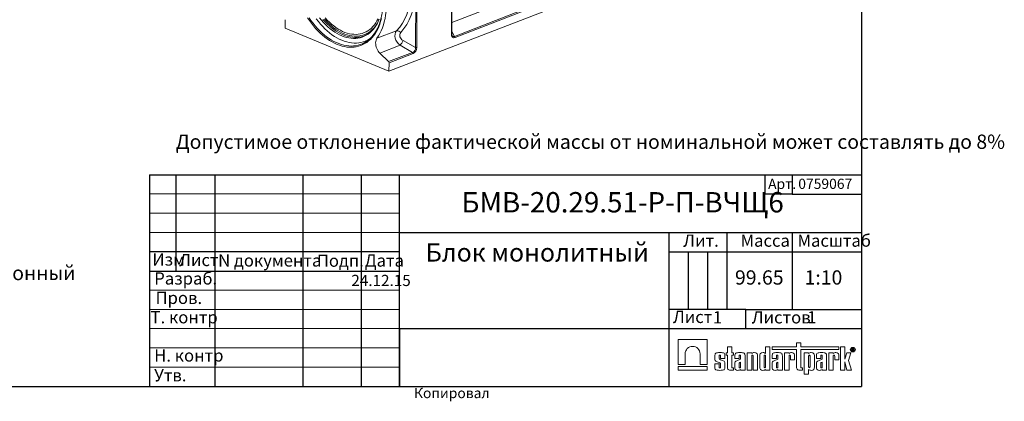
# Model space of a CAD drawing. Units: millimetres. Extents: x 80 to 4521, y 11 to 2910.
# Drawn here: x 1963 to 4521, y 11 to 1003 of the extents above; entities that cross this region are included whole.
import ezdxf

# ---------------------------------------------------------------- set-up
doc = ezdxf.new("R2010")
doc.units = ezdxf.units.MM
doc.header["$LTSCALE"] = 10
doc.layers.add('FORMAT', color=7, linetype='Continuous')
doc.styles.add('SLDTEXTSTYLE0', font='TXT', dxfattribs={"width": 0.7, "bigfont": 'bigfont'})
doc.styles.add('SLDTEXTSTYLE1', font='TXT', dxfattribs={"width": 0.7})

# ---------------------------------------------------------------- blocks, each defined once
blk = doc.blocks.new('SW_NOTE_0')
at = {"layer": 'FORMAT', "color": 0, "insert": (206.9, 61.2), "char_height": 47.625, "attachment_point": 2, "style": 'SLDTEXTSTYLE0'}
blk.add_mtext('Блок монолитный', dxfattribs=at)
blk = doc.blocks.new('SW_TABLEANNOTATION_0')
at = {"layer": 'FORMAT', "color": 0}
for p, q in [((0, 0), (0, -537)), ((1683.1, 0), (0, 0)), ((1683.1, -537), (1683.1, 0)), ((220.8, 0), (220.8, -197.2)), ((716, 0), (716, -197.2)), ((1516, 0), (1516, -197.2)), ((0, -197.2), (1683.1, -197.2)), ((220.8, -197.2), (220.8, -537)), ((716, -197.2), (716, -537)), ((1516, -197.2), (1516, -537)), ((0, -287.1), (1683.1, -287.1)), ((0, -377), (1683.1, -377)), ((0, -457), (1683.1, -457)), ((0, -537), (1683.1, -537))]:
    blk.add_line(p, q, dxfattribs=at)
at = {"layer": 'FORMAT', "color": 0, "attachment_point": 1}
for s, insert, char_height, style in [('Обозначение', (361.7, -80.4), 37.042, 'SLDTEXTSTYLE0'), ('Артикул', (36.6, -80.4), 37.04, 'SLDTEXTSTYLE0'), ('Наименование', (997.9, -80.4), 37.042, 'SLDTEXTSTYLE0'), ('К-ВО', (1557.4, -80.4), 37.04, 'SLDTEXTSTYLE0'), ('759067', (46.6, -224), 37.04, 'SLDTEXTSTYLE1'), ('БМВ-20.29.51-Р-П-6', (294, -224), 37.042, 'SLDTEXTSTYLE0'), ('Блок монолитный водоотводный ревизионный', (725, -224), 37.042, 'SLDTEXTSTYLE0'), ('1', (1592.3, -224), 37, 'SLDTEXTSTYLE1'), ('25306', (58.6, -313.9), 37.04, 'SLDTEXTSTYLE1'), ('РВ-20.27.50-ВЧ-Щ6-ЛВ', (266.3, -313.9), 37.042, 'SLDTEXTSTYLE0'), ('Решетка водоприемная', (915.9, -313.9), 37.042, 'SLDTEXTSTYLE0'), ('1', (1592.3, -313.9), 37, 'SLDTEXTSTYLE1'), ('Болт M12x40 ГОСТ 7805-70', (873.8, -398.9), 37.042, 'SLDTEXTSTYLE0'), ('4', (1588.7, -398.9), 37, 'SLDTEXTSTYLE1'), ('Гайка М12 DIN 557', (959.3, -478.9), 37.042, 'SLDTEXTSTYLE0'), ('4', (1588.7, -478.9), 37, 'SLDTEXTSTYLE1')]:
    blk.add_mtext(s, dxfattribs=dict(at, insert=insert, char_height=char_height, style=style))

msp = doc.modelspace()

# ---------------------------------------------------------------- linework, layer by layer
at = {"color": 7, "linetype": 'Continuous', "lineweight": 15}
for p, q in [((3084.613, 965.328), (3086.509, 1469.138)), ((3085.478, 966.144), (3087.368, 1468.23)), ((2996.613, 1434.385), (2994.719, 930.978)), ((2991.62, 930.753), (2993.501, 1430.677)), ((2922.555, 869.291), (3943.417, 1263.946)), ((3243.772, 1057.262), (3085.591, 996.11)), ((3092.887, 959.752), (3285.808, 1034.333)), ((3287.109, 1031.329), (3094.189, 956.748)), ((2652.675, 1003.099), (2652.593, 981.308)), ((2652.593, 981.308), (2922.555, 869.291)), ((2891.352, 954.665), (2942.224, 974.332)), ((3085.5, 972.036), (3092.887, 959.752)), ((2959.046, 949.014), (2991.62, 930.753)), ((2951.47, 936.46), (2898.768, 916.086)), ((2984.043, 918.199), (2951.47, 936.46)), ((2921.432, 893.995), (2898.768, 916.086)), ((2921.432, 893.995), (2984.043, 918.199)), ((2985.248, 915.286), (2922.637, 891.081)), ((2922.555, 869.291), (2922.637, 891.081))]:
    msp.add_line(p, q, dxfattribs=at)
at = {"color": 7, "linetype": 'Continuous', "lineweight": 15, "flags": 128}
for points in [[(2891.352, 954.665), (2895.435, 960.847), (2899.174, 967.462), (2902.555, 974.488), (2905.57, 981.902), (2908.207, 989.682), (2910.459, 997.801), (2912.317, 1006.234), (2913.777, 1014.954), (2914.834, 1023.933), (2915.484, 1033.142), (2915.724, 1042.55)], [(2902.82, 1005.972), (2900.896, 998.655), (2898.642, 991.622), (2896.064, 984.894), (2893.169, 978.49), (2889.966, 972.429), (2886.465, 966.729), (2882.676, 961.407), (2878.61, 956.478), (2874.279, 951.956), (2869.695, 947.856), (2864.872, 944.188), (2859.825, 940.964), (2854.567, 938.193), (2849.115, 935.884), (2843.484, 934.042), (2837.691, 932.674), (2831.752, 931.784), (2825.687, 931.373), (2819.511, 931.444), (2813.243, 931.996), (2806.902, 933.028), (2800.506, 934.535), (2794.075, 936.515), (2787.626, 938.961), (2781.178, 941.867), (2774.752, 945.222), (2768.364, 949.019), (2762.035, 953.244), (2755.783, 957.887), (2749.626, 962.934), (2743.582, 968.369), (2737.669, 974.177), (2731.905, 980.341), (2726.305, 986.842), (2720.887, 993.662), (2715.667, 1000.781), (2710.659, 1008.177)], [(2714.831, 1008.125), (2719.907, 1000.799), (2725.195, 993.763), (2730.679, 987.038), (2736.343, 980.643), (2742.169, 974.599), (2748.14, 968.924), (2754.237, 963.635), (2760.441, 958.748), (2766.735, 954.278), (2773.099, 950.239), (2779.514, 946.642), (2785.959, 943.5), (2792.416, 940.82), (2798.865, 938.613), (2805.287, 936.883), (2811.661, 935.637), (2817.969, 934.878), (2824.191, 934.608), (2830.309, 934.829), (2836.304, 935.539), (2842.157, 936.737), (2847.851, 938.419), (2853.369, 940.579), (2855.929, 941.774)], [(2874.25, 954.708), (2871.49, 952.876), (2866.337, 949.929), (2860.976, 947.455), (2855.424, 945.461), (2849.7, 943.955), (2843.821, 942.94), (2837.806, 942.42), (2831.674, 942.396), (2825.443, 942.869), (2819.134, 943.837), (2812.766, 945.297), (2806.36, 947.244), (2799.935, 949.673), (2793.512, 952.575), (2787.111, 955.942), (2780.752, 959.763), (2774.456, 964.026), (2768.241, 968.717), (2762.128, 973.822), (2756.135, 979.324), (2750.282, 985.207), (2744.587, 991.452), (2739.068, 998.039), (2733.743, 1004.947)], [(2741.905, 1008.152), (2747.129, 1001.731), (2752.533, 995.643), (2758.1, 989.909), (2763.811, 984.548), (2769.645, 979.579), (2775.584, 975.018), (2781.607, 970.88), (2787.695, 967.18), (2793.825, 963.93), (2799.978, 961.141), (2806.133, 958.823), (2812.269, 956.983), (2818.365, 955.628), (2824.401, 954.762), (2830.355, 954.388), (2836.209, 954.507), (2841.942, 955.12), (2847.535, 956.223), (2852.968, 957.814), (2858.224, 959.887), (2863.285, 962.434), (2868.133, 965.448), (2872.753, 968.917), (2877.127, 972.831), (2881.243, 977.176), (2885.086, 981.937), (2888.642, 987.098), (2891.9, 992.642), (2894.849, 998.55), (2897.478, 1004.802)], [(2864.536, 963.966), (2861.32, 962.413), (2856.107, 960.357), (2850.717, 958.78), (2845.17, 957.685), (2839.484, 957.078), (2833.679, 956.959), (2827.773, 957.33), (2821.786, 958.189), (2815.74, 959.533), (2809.654, 961.358), (2803.55, 963.657), (2797.447, 966.423), (2791.367, 969.646), (2785.329, 973.316), (2779.355, 977.42), (2773.465, 981.944), (2767.678, 986.873), (2762.014, 992.19), (2756.493, 997.877), (2751.132, 1003.915)], [(2755.428, 1004.264), (2760.847, 998.345), (2766.423, 992.792), (2772.138, 987.622), (2777.97, 982.855), (2783.898, 978.507), (2789.904, 974.594), (2795.964, 971.129), (2802.059, 968.124), (2808.165, 965.59), (2814.263, 963.536), (2820.331, 961.968), (2826.347, 960.894), (2832.29, 960.315), (2838.14, 960.235), (2843.875, 960.654), (2849.476, 961.57), (2854.923, 962.98), (2860.196, 964.878), (2865.278, 967.259), (2870.151, 970.114), (2874.796, 973.433), (2879.199, 977.204), (2883.344, 981.414), (2887.215, 986.048), (2890.8, 991.091), (2892.597, 993.953)], [(2894.021, 1005.646), (2891.145, 1000.035), (2887.969, 994.783), (2884.503, 989.908), (2880.761, 985.428), (2876.754, 981.358), (2872.498, 977.712), (2868.006, 974.503), (2863.296, 971.743), (2858.383, 969.441), (2853.284, 967.606), (2848.018, 966.243), (2842.604, 965.358), (2837.059, 964.953), (2831.404, 965.03), (2825.658, 965.589), (2819.842, 966.628), (2813.976, 968.143), (2808.081, 970.129), (2802.177, 972.579), (2796.285, 975.484), (2790.426, 978.834), (2784.62, 982.617), (2778.888, 986.821), (2773.25, 991.429), (2767.726, 996.427), (2762.335, 1001.796), (2757.096, 1007.518)], [(2898.768, 916.086), (2896.395, 918.685), (2894.233, 921.645), (2892.33, 924.899), (2890.728, 928.376), (2889.464, 931.997), (2888.564, 935.682), (2888.05, 939.349), (2887.933, 942.916), (2888.215, 946.304), (2888.891, 949.437), (2889.944, 952.245), (2891.352, 954.665)], [(3084.613, 965.328), (3084.902, 965.458), (3085.137, 965.604), (3085.313, 965.763), (3085.428, 965.931), (3085.476, 966.105), (3085.478, 966.144)]]:
    msp.add_lwpolyline(points, dxfattribs=at)
at = {"color": 7, "linetype": 'Continuous', "lineweight": 15}
for centre, radius, start, end in [((2942.831, 960.602), 13.743, 41.6708, 92.53094), ((2820.898, 1010.852), 77.452, 296.890318, 324.058467), ((2835.07, 1020.651), 63.886, 297.466898, 307.912708), ((2911.754, 968.993), 51.339, 320.677925, 337.098322), ((3090.014, 956.723), 4.175, 0.344933, 46.511301), ((2992.73, 936.914), 6.26, 259.784913, 288.523049), ((2981.041, 915.252), 4.207, 0.458832, 44.474839), ((2918.431, 891.048), 4.207, 0.458832, 44.474839)]:
    msp.add_arc(centre, radius, start, end, dxfattribs=at)
for centre, major_axis, ratio, start_param, end_param in [((2791.104, 1096.576), (167.391, -100.57), 0.82041101, 6.11411177, 6.73776535), ((2795.53, 1100.783), (169.953, -115.356), 0.82154209, 6.1647646, 6.78841818), ((2960.256, 955.897), (-14.916, 21.31), 0.77646211, 0.20954285, 2.00256703), ((2964.682, 960.104), (12.497, -8.482), 0.82154209, 3.02317195, 4.81619613), ((3095.516, 971.17), (6.808, 14.472), 0.58842986, 2.24041864, 3.69396875), ((3093.523, 971.996), (4.604, 12.625), 0.54737439, 2.7250903, 3.65254616), ((2981.611, 929.676), (0.003, 11.828), 0.84971786, 3.38628031, 4.80380643), ((2983.603, 928.849), (3.972, 13.9), 0.7468735, 3.65549581, 5.07302193)]:
    msp.add_ellipse(centre, major_axis=major_axis, ratio=ratio, start_param=start_param, end_param=end_param, dxfattribs=at)
for points, knots in [([(2906.51, 1046.841), (2906.496, 1045.453), (2906.456, 1041.424), (2906.151, 1034.86), (2905.496, 1027.222), (2904.528, 1019.773), (2903.257, 1012.531), (2901.684, 1005.515), (2899.816, 998.745), (2897.658, 992.237), (2895.215, 986.011), (2892.497, 980.077), (2889.501, 974.466), (2886.513, 969.536), (2884.412, 966.642), (2883.493, 965.377)], [0, 0, 0, 0, 0.04267029, 0.12393791, 0.2051986, 0.28644944, 0.36769321, 0.44893402, 0.53017561, 0.61142503, 0.69269148, 0.77398651, 0.85532416, 0.93672082, 1, 1, 1, 1]), ([(3086.591, 961.411), (3086.469, 961.597), (3086.13, 962.116), (3085.724, 963.394), (3085.5, 964.847), (3085.483, 965.815), (3085.478, 966.144)], [0, 0, 0, 0, 0.18173438, 0.50684548, 0.83231237, 1, 1, 1, 1])]:
    msp.add_open_spline(points, degree=3, knots=knots, dxfattribs=at)
at = {"layer": 'FORMAT', "color": 7, "lineweight": 30}
for p, q in [((4150, 2910), (4150, 50)), ((2300, 600), (2300, 49.776)), ((2300, 600), (2300, 349.776)), ((2370, 350), (2370, 600)), ((2470, 600), (2470, 50)), ((2700, 50), (2700, 600)), ((2850, 600), (2850, 50)), ((2950, 49.776), (2950, 599.776)), ((2950, 449.776), (2950, 599.776)), ((2949.999, 450), (4149.999, 450)), ((3649.999, 50), (3649.999, 450)), ((3799.999, 450), (3799.999, 250.448)), ((3969.999, 450), (3969.999, 250.448)), ((2950, 399.776), (2300, 399.776)), ((2950, 349.776), (2950, 399.776)), ((3649.999, 400), (4149.999, 400)), ((2300, 349.776), (2950, 349.776)), ((3849.999, 200.224), (3849.999, 250)), ((3849.999, 250), (4149.999, 250)), ((3849.999, 200.224), (3849.999, 250)), ((2950, 200), (4150, 200)), ((2950, 200), (2950, 49.776)), ((200, 50), (4150, 50)), ((2300, 50), (4150, 50))]:
    msp.add_line(p, q, dxfattribs=at)
at = {"layer": 'FORMAT', "lineweight": 30}
for p, q in [((2300, 600), (4150, 600)), ((3900, 549.328), (3900, 598.408)), ((3970, 598.369), (3970, 549.328)), ((3970, 549.328), (3900, 549.328)), ((3970, 549.328), (4150, 549.328)), ((3849.999, 250), (3649.999, 250))]:
    msp.add_line(p, q, dxfattribs=at)
at = {"layer": 'FORMAT', "color": 7, "lineweight": 0}
for p, q in [((2300, 550), (2950, 550)), ((2300, 500), (2950, 500)), ((2950, 449.776), (2300, 449.776)), ((2300, 300), (2950, 300)), ((2300, 250), (2950, 250)), ((2300, 200), (2950, 200)), ((2300, 150), (2950, 150)), ((2300, 100), (2950, 100))]:
    msp.add_line(p, q, dxfattribs=at)
at = {"layer": 'FORMAT'}
for p, q in [((3699.999, 400), (3699.999, 250)), ((3749.758, 400), (3749.758, 250))]:
    msp.add_line(p, q, dxfattribs=at)
at = {"layer": 'FORMAT', "color": 96, "lineweight": 15}
for p, q in [((3673.867, 171.852), (3748.867, 171.852)), ((3673.867, 106.852), (3673.867, 171.852)), ((3748.867, 171.852), (3748.867, 106.852)), ((3981.26, 162.928), (3992.61, 162.928)), ((3981.26, 152.513), (3981.26, 162.928)), ((3992.61, 162.928), (3992.61, 152.513)), ((3691.867, 134.352), (3691.867, 106.852)), ((3730.867, 106.852), (3730.867, 134.352)), ((3768.867, 122.253), (3768.867, 128.164)), ((3780.358, 129.15), (3780.358, 123.097)), ((3783.905, 122.112), (3783.905, 129.15)), ((3798.518, 131.12), (3798.518, 137.454)), ((3798.518, 137.454), (3801.64, 137.454)), ((3801.64, 131.12), (3798.518, 131.12)), ((3801.64, 152.513), (3812.99, 152.513)), ((3801.64, 137.454), (3801.64, 152.513)), ((3801.64, 101), (3801.64, 131.12)), ((3812.99, 152.513), (3812.99, 137.454)), ((3812.99, 137.454), (3817.53, 137.454)), ((3817.53, 131.12), (3812.99, 131.12)), ((3812.99, 131.12), (3812.99, 100.156)), ((3817.53, 137.454), (3817.53, 131.12)), ((3820.935, 122.112), (3820.935, 128.868)), ((3832.427, 129.009), (3832.427, 122.112)), ((3836.115, 120.564), (3836.115, 129.009)), ((3847.607, 128.868), (3847.607, 91.852)), ((3853.424, 91.852), (3853.424, 137.454)), ((3853.424, 137.454), (3864.916, 137.454)), ((3864.916, 137.454), (3864.916, 135.483)), ((3864.916, 128.727), (3864.916, 91.852)), ((3868.605, 91.852), (3868.605, 128.727)), ((3897.128, 128.587), (3897.128, 100.578)), ((3900.675, 152.513), (3912.167, 152.513)), ((3900.675, 135.483), (3900.675, 152.513)), ((3900.675, 100.578), (3900.675, 128.587)), ((3912.167, 152.513), (3912.167, 91.852)), ((3917.842, 122.112), (3917.842, 128.868)), ((3918.429, 146.18), (3918.429, 152.513)), ((3918.429, 152.513), (3981.26, 152.513)), ((3981.26, 146.18), (3918.429, 146.18)), ((3929.334, 129.009), (3929.334, 122.112)), ((3932.881, 120.564), (3932.881, 129.009)), ((3944.515, 128.868), (3944.515, 91.852)), ((3950.332, 91.852), (3950.332, 137.454)), ((3950.332, 137.454), (3961.823, 137.454)), ((3961.823, 137.454), (3961.823, 135.483)), ((3961.823, 128.727), (3961.823, 91.852)), ((3965.37, 118.875), (3965.37, 128.727)), ((3981.26, 101), (3981.26, 146.18)), ((3992.61, 152.513), (4090.788, 152.513)), ((4090.788, 146.18), (3992.61, 146.18)), ((3992.61, 146.18), (3992.61, 100.156)), ((4001.265, 81.524), (4001.265, 137.454)), ((4001.265, 137.454), (4012.757, 137.454)), ((4012.757, 137.454), (4012.757, 135.483)), ((4012.757, 128.587), (4012.757, 100.719)), ((4016.304, 100.719), (4016.304, 128.587)), ((4032.761, 122.112), (4032.761, 128.868)), ((4044.253, 129.009), (4044.253, 122.112)), ((4047.942, 120.564), (4047.942, 129.009)), ((4059.434, 128.868), (4059.434, 91.852)), ((4065.392, 91.852), (4065.392, 137.454)), ((4065.392, 137.454), (4076.742, 137.454)), ((4076.742, 137.454), (4076.742, 135.483)), ((4076.742, 128.727), (4076.742, 91.852)), ((4080.431, 118.875), (4080.431, 128.727)), ((4090.788, 152.513), (4090.788, 146.18)), ((4095.754, 152.513), (4106.536, 152.513)), ((4095.754, 91.852), (4095.754, 152.513)), ((4106.536, 152.513), (4106.536, 120.846)), ((4107.104, 120.846), (4111.644, 137.454)), ((4111.644, 137.454), (4122.426, 137.454)), ((4122.426, 137.454), (4116.326, 117.468)), ((4124.712, 141.653), (4124.712, 148.714)), ((4124.712, 148.714), (4127.137, 148.714)), ((4125.852, 141.653), (4124.712, 141.653)), ((4127.146, 147.758), (4125.852, 147.758)), ((4125.852, 147.758), (4125.852, 145.626)), ((4125.852, 145.626), (4127.235, 145.626)), ((4126.52, 144.652), (4125.852, 144.652)), ((4125.852, 144.652), (4125.852, 141.653)), ((4129.251, 141.653), (4128.625, 142.767)), ((4130.644, 141.653), (4129.251, 141.653)), ((4129.783, 143.034), (4130.644, 141.653)), ((3691.867, 106.852), (3673.867, 106.852)), ((3748.867, 106.852), (3730.867, 106.852)), ((3768.867, 108.601), (3780.358, 108.601)), ((3768.867, 101.845), (3768.867, 108.601)), ((3780.358, 111.979), (3774.967, 113.949)), ((3780.358, 108.601), (3780.358, 100.156)), ((3795.397, 122.112), (3783.905, 122.112)), ((3783.905, 100.156), (3783.905, 108.178)), ((3784.898, 118.875), (3790.573, 116.482)), ((3795.397, 127.461), (3795.397, 122.112)), ((3795.397, 109.023), (3795.397, 101.845)), ((3832.427, 122.112), (3820.935, 122.112)), ((3820.935, 101.845), (3820.935, 109.586)), ((3826.468, 116.623), (3836.115, 120.564)), ((3832.427, 109.727), (3832.427, 109.164)), ((3832.427, 109.164), (3832.427, 100.297)), ((3836.115, 112.823), (3834.129, 111.979)), ((3836.115, 100.297), (3836.115, 112.823)), ((3879.955, 127.038), (3879.955, 91.852)), ((3885.637, 102.267), (3885.637, 127.038)), ((3929.334, 122.112), (3917.842, 122.112)), ((3917.842, 101.845), (3917.842, 109.586)), ((3923.375, 116.623), (3932.881, 120.564)), ((3929.334, 109.727), (3929.334, 109.164)), ((3929.334, 109.164), (3929.334, 100.297)), ((3932.881, 112.823), (3931.037, 111.979)), ((3932.881, 100.297), (3932.881, 112.823)), ((3976.295, 118.875), (3965.37, 118.875)), ((3976.295, 127.038), (3976.295, 118.875)), ((4027.795, 127.038), (4027.795, 102.267)), ((4044.253, 122.112), (4032.761, 122.112)), ((4032.761, 101.845), (4032.761, 109.586)), ((4038.294, 116.623), (4047.942, 120.564)), ((4044.253, 109.727), (4044.253, 109.164)), ((4044.253, 109.164), (4044.253, 100.297)), ((4047.942, 112.823), (4045.955, 111.979)), ((4047.942, 100.297), (4047.942, 112.823)), ((4091.356, 118.875), (4080.431, 118.875)), ((4091.356, 127.038), (4091.356, 118.875)), ((4106.536, 120.846), (4107.104, 120.846)), ((4107.104, 113.386), (4106.536, 113.386)), ((4106.536, 113.386), (4106.536, 91.852)), ((4112.069, 91.852), (4107.104, 113.386)), ((4116.326, 117.468), (4123.845, 91.852)), ((3673.867, 101.852), (3748.867, 101.852)), ((3673.867, 91.852), (3673.867, 101.852)), ((3748.867, 91.852), (3673.867, 91.852)), ((3748.867, 101.852), (3748.867, 91.852)), ((3817.53, 91.711), (3812.848, 91.711)), ((3816.111, 98.045), (3817.53, 98.045)), ((3817.53, 98.045), (3817.53, 91.711)), ((3836.115, 91.852), (3836.115, 93.682)), ((3847.607, 91.852), (3836.115, 91.852)), ((3864.916, 91.852), (3853.424, 91.852)), ((3879.955, 91.852), (3868.605, 91.852)), ((3900.675, 91.852), (3900.675, 93.682)), ((3912.167, 91.852), (3900.675, 91.852)), ((3932.881, 91.852), (3932.881, 93.682)), ((3944.515, 91.852), (3932.881, 91.852)), ((3961.823, 91.852), (3950.332, 91.852)), ((3997.15, 91.711), (3992.469, 91.711)), ((3995.732, 98.045), (3997.15, 98.045)), ((3997.15, 98.045), (3997.15, 91.711)), ((4012.757, 81.524), (4001.265, 81.524)), ((4012.757, 93.822), (4012.757, 81.524)), ((4047.942, 91.852), (4047.942, 93.682)), ((4059.434, 91.852), (4047.942, 91.852)), ((4076.742, 91.852), (4065.392, 91.852)), ((4106.536, 91.852), (4095.754, 91.852)), ((4123.845, 91.852), (4112.069, 91.852))]:
    msp.add_line(p, q, dxfattribs=at)
at = {"layer": 'FORMAT', "color": 96, "lineweight": 30}
msp.add_circle((4127.592, 145.279), 6, dxfattribs=at)
at = {"layer": 'FORMAT', "color": 96, "lineweight": 15}
msp.add_arc((3711.367, 134.352), 19.5, 0, 180, dxfattribs=at)
for points, degree in [([(3768.867, 128.164), (3768.867, 132.105), (3769.718, 134.639), (3771.42, 135.905)], 3), ([(3771.42, 135.905), (3773.123, 137.172), (3776.953, 137.735), (3782.77, 137.735)], 3), ([(3780.784, 130.979), (3780.5, 130.557), (3780.358, 129.994), (3780.358, 129.15)], 3), ([(3782.061, 131.401), (3781.493, 131.401), (3781.068, 131.261), (3780.784, 130.979)], 3), ([(3783.48, 130.838), (3783.196, 131.261), (3782.77, 131.401), (3782.061, 131.401)], 3), ([(3782.77, 137.735), (3788.02, 137.735), (3791.425, 137.172), (3793.127, 136.046)], 3), ([(3783.905, 129.15), (3783.905, 129.994), (3783.763, 130.557), (3783.48, 130.838)], 3), ([(3793.127, 136.046), (3794.688, 134.779), (3795.397, 131.964), (3795.397, 127.461)], 3), ([(3820.935, 128.868), (3820.935, 132.527), (3821.786, 134.92), (3823.488, 136.046)], 3), ([(3823.488, 136.046), (3825.333, 137.172), (3828.88, 137.735), (3834.271, 137.735)], 3), ([(3832.852, 130.838), (3832.568, 130.416), (3832.427, 129.853), (3832.427, 129.009)], 3), ([(3834.271, 131.401), (3833.562, 131.401), (3833.136, 131.12), (3832.852, 130.838)], 3), ([(3834.271, 137.735), (3839.662, 137.735), (3843.351, 137.172), (3845.054, 135.905)], 3), ([(3835.69, 130.838), (3835.406, 131.12), (3834.838, 131.401), (3834.271, 131.401)], 3), ([(3836.115, 129.009), (3836.115, 129.994), (3835.973, 130.557), (3835.69, 130.838)], 3), ([(3845.054, 135.905), (3846.756, 134.779), (3847.607, 132.387), (3847.607, 128.868)], 3), ([(3864.916, 135.483), (3865.909, 136.187), (3866.902, 136.75), (3868.037, 137.172)], 3), ([(3865.342, 130.416), (3865.058, 130.135), (3864.916, 129.572), (3864.916, 128.727)], 3), ([(3866.76, 130.838), (3866.051, 130.838), (3865.625, 130.698), (3865.342, 130.416)], 3), ([(3868.179, 130.416), (3867.895, 130.698), (3867.328, 130.838), (3866.76, 130.838)], 3), ([(3868.037, 137.172), (3869.172, 137.594), (3870.307, 137.735), (3871.442, 137.735)], 3), ([(3868.605, 128.727), (3868.605, 129.572), (3868.463, 130.135), (3868.179, 130.416)], 3), ([(3871.442, 137.735), (3874.564, 137.735), (3876.834, 137.031), (3878.11, 135.624)], 3), ([(3878.11, 135.624), (3879.387, 134.076), (3879.955, 131.261), (3879.955, 127.038)], 3), ([(3885.637, 127.038), (3885.637, 131.261), (3886.346, 134.076), (3887.623, 135.624)], 3), ([(3887.623, 135.624), (3888.9, 137.031), (3891.17, 137.735), (3894.291, 137.735)], 3), ([(3894.291, 137.735), (3895.426, 137.735), (3896.561, 137.594), (3897.696, 137.172)], 3), ([(3897.554, 130.275), (3897.27, 129.994), (3897.128, 129.431), (3897.128, 128.587)], 3), ([(3898.973, 130.838), (3898.263, 130.838), (3897.838, 130.698), (3897.554, 130.275)], 3), ([(3897.696, 137.172), (3898.831, 136.75), (3899.824, 136.187), (3900.675, 135.483)], 3), ([(3900.392, 130.416), (3900.108, 130.698), (3899.54, 130.838), (3898.973, 130.838)], 3), ([(3900.675, 128.587), (3900.675, 129.572), (3900.675, 130.135), (3900.392, 130.416)], 3), ([(3917.842, 128.868), (3917.842, 132.527), (3918.693, 134.92), (3920.396, 136.046)], 3), ([(3920.396, 136.046), (3922.098, 137.172), (3925.645, 137.735), (3931.037, 137.735)], 3), ([(3929.76, 130.838), (3929.476, 130.416), (3929.334, 129.853), (3929.334, 129.009)], 3), ([(3931.037, 131.401), (3930.469, 131.401), (3930.043, 131.12), (3929.76, 130.838)], 3), ([(3931.037, 137.735), (3936.57, 137.735), (3940.117, 137.172), (3941.819, 135.905)], 3), ([(3932.455, 130.838), (3932.172, 131.12), (3931.746, 131.401), (3931.037, 131.401)], 3), ([(3932.881, 129.009), (3932.881, 129.994), (3932.739, 130.557), (3932.455, 130.838)], 3), ([(3941.819, 135.905), (3943.663, 134.779), (3944.515, 132.387), (3944.515, 128.868)], 3), ([(3961.823, 135.483), (3962.675, 136.187), (3963.668, 136.75), (3964.803, 137.172)], 3), ([(3962.249, 130.416), (3961.965, 130.135), (3961.823, 129.572), (3961.823, 128.727)], 3), ([(3963.526, 130.838), (3962.958, 130.838), (3962.533, 130.698), (3962.249, 130.416)], 3), ([(3964.945, 130.416), (3964.661, 130.698), (3964.235, 130.838), (3963.526, 130.838)], 3), ([(3964.803, 137.172), (3965.938, 137.594), (3967.073, 137.735), (3968.066, 137.735)], 3), ([(3965.37, 128.727), (3965.37, 129.572), (3965.228, 130.135), (3964.945, 130.416)], 3), ([(3968.066, 137.735), (3971.045, 137.735), (3973.174, 137.031), (3974.45, 135.483)], 3), ([(3974.45, 135.483), (3975.727, 134.076), (3976.295, 131.261), (3976.295, 127.038)], 3), ([(4012.757, 135.483), (4013.75, 136.187), (4014.743, 136.75), (4015.878, 137.172)], 3), ([(4013.182, 130.275), (4012.899, 129.994), (4012.757, 129.431), (4012.757, 128.587)], 3), ([(4014.601, 130.838), (4013.892, 130.838), (4013.466, 130.698), (4013.182, 130.275)], 3), ([(4015.736, 130.416), (4015.452, 130.698), (4015.169, 130.838), (4014.601, 130.838)], 3), ([(4016.304, 129.572), (4016.304, 129.853), (4016.162, 130.135), (4015.736, 130.416)], 3), ([(4015.878, 137.172), (4017.013, 137.594), (4018.148, 137.735), (4019.283, 137.735)], 3), ([(4016.304, 129.15), (4016.304, 129.431), (4016.304, 129.572)], 2), ([(4016.304, 128.587), (4016.304, 128.868), (4016.304, 129.009), (4016.304, 129.15)], 3), ([(4019.283, 137.735), (4022.404, 137.735), (4024.532, 137.031), (4025.809, 135.624)], 3), ([(4025.809, 135.624), (4027.228, 134.076), (4027.795, 131.261), (4027.795, 127.038)], 3), ([(4032.761, 128.868), (4032.761, 132.527), (4033.612, 134.92), (4035.457, 136.046)], 3), ([(4035.457, 136.046), (4037.159, 137.172), (4040.706, 137.735), (4046.097, 137.735)], 3), ([(4044.679, 130.838), (4044.395, 130.416), (4044.253, 129.853), (4044.253, 129.009)], 3), ([(4046.097, 131.401), (4045.388, 131.401), (4044.962, 131.12), (4044.679, 130.838)], 3), ([(4046.097, 137.735), (4051.489, 137.735), (4055.177, 137.172), (4056.88, 135.905)], 3), ([(4047.516, 130.838), (4047.232, 131.12), (4046.807, 131.401), (4046.097, 131.401)], 3), ([(4047.942, 129.009), (4047.942, 129.994), (4047.8, 130.557), (4047.516, 130.838)], 3), ([(4056.88, 135.905), (4058.582, 134.779), (4059.434, 132.387), (4059.434, 128.868)], 3), ([(4076.742, 135.483), (4077.736, 136.187), (4078.729, 136.75), (4079.864, 137.172)], 3), ([(4077.168, 130.416), (4076.884, 130.135), (4076.742, 129.572), (4076.742, 128.727)], 3), ([(4078.587, 130.838), (4077.877, 130.838), (4077.452, 130.698), (4077.168, 130.416)], 3), ([(4080.006, 130.416), (4079.722, 130.698), (4079.296, 130.838), (4078.587, 130.838)], 3), ([(4079.864, 137.172), (4080.999, 137.594), (4081.992, 137.735), (4083.127, 137.735)], 3), ([(4080.431, 128.727), (4080.431, 129.572), (4080.289, 130.135), (4080.006, 130.416)], 3), ([(4083.127, 137.735), (4086.106, 137.735), (4088.234, 137.031), (4089.369, 135.483)], 3), ([(4089.369, 135.483), (4090.646, 134.076), (4091.356, 131.261), (4091.356, 127.038)], 3), ([(4127.434, 144.409), (4127.226, 144.572), (4126.921, 144.652), (4126.52, 144.652)], 3), ([(4127.137, 148.714), (4127.969, 148.714), (4128.568, 148.651), (4128.94, 148.521)], 3), ([(4128.292, 147.636), (4128.084, 147.719), (4127.704, 147.758), (4127.146, 147.758)], 3), ([(4127.235, 145.626), (4127.895, 145.626), (4128.346, 145.727), (4128.586, 145.923)], 3), ([(4128.625, 142.767), (4128.132, 143.64), (4127.737, 144.189), (4127.434, 144.409)], 3), ([(4129.605, 145.454), (4129.236, 145.071), (4128.747, 144.857), (4128.138, 144.809)], 3), ([(4128.138, 144.809), (4128.387, 144.706), (4128.589, 144.581), (4128.738, 144.435)], 3), ([(4128.773, 147.268), (4128.658, 147.431), (4128.497, 147.556), (4128.292, 147.636)], 3), ([(4128.586, 145.923), (4128.827, 146.119), (4128.948, 146.38), (4128.948, 146.707)], 3), ([(4128.738, 144.435), (4129.023, 144.156), (4129.37, 143.69), (4129.783, 143.034)], 3), ([(4128.948, 146.707), (4128.948, 146.914), (4128.889, 147.102), (4128.773, 147.268)], 3), ([(4128.94, 148.521), (4129.311, 148.39), (4129.605, 148.161), (4129.827, 147.838)], 3), ([(4130.157, 146.802), (4130.157, 146.285), (4129.973, 145.837), (4129.605, 145.454)], 3), ([(4129.827, 147.838), (4130.047, 147.511), (4130.157, 147.167), (4130.157, 146.802)], 3), ([(3770.143, 116.905), (3769.292, 117.89), (3768.867, 119.72), (3768.867, 122.253)], 3), ([(3774.967, 113.949), (3772.697, 114.934), (3771.137, 115.779), (3770.143, 116.905)], 3), ([(3780.358, 123.097), (3780.358, 121.409), (3781.635, 120.142), (3784.047, 119.157)], 3), ([(3783.196, 110.43), (3782.628, 110.853), (3781.777, 111.416), (3780.358, 111.979)], 3), ([(3783.905, 108.178), (3783.905, 109.164), (3783.763, 110.008), (3783.196, 110.43)], 3), ([(3784.047, 119.157), (3784.331, 119.016), (3784.615, 118.875), (3784.898, 118.875)], 3), ([(3790.573, 116.482), (3792.418, 115.779), (3793.695, 114.934), (3794.404, 113.949)], 3), ([(3794.404, 113.949), (3795.113, 112.964), (3795.397, 111.275), (3795.397, 109.023)], 3), ([(3820.935, 109.586), (3820.935, 111.416), (3821.36, 112.823), (3822.212, 113.808)], 3), ([(3822.212, 113.808), (3823.063, 114.793), (3824.482, 115.638), (3826.468, 116.623)], 3), ([(3832.852, 111.134), (3832.568, 110.712), (3832.427, 110.29), (3832.427, 109.727)], 3), ([(3834.129, 111.979), (3833.562, 111.838), (3833.136, 111.416), (3832.852, 111.134)], 3), ([(3917.842, 109.586), (3917.842, 111.416), (3918.268, 112.823), (3918.977, 113.808)], 3), ([(3918.977, 113.808), (3919.828, 114.793), (3921.247, 115.638), (3923.375, 116.623)], 3), ([(3929.76, 111.134), (3929.476, 110.712), (3929.334, 110.29), (3929.334, 109.727)], 3), ([(3931.037, 111.979), (3930.469, 111.838), (3930.043, 111.416), (3929.76, 111.134)], 3), ([(4032.761, 109.586), (4032.761, 111.416), (4033.187, 112.823), (4034.038, 113.808)], 3), ([(4034.038, 113.808), (4034.889, 114.793), (4036.308, 115.638), (4038.294, 116.623)], 3), ([(4044.679, 111.134), (4044.395, 110.712), (4044.253, 110.29), (4044.253, 109.727)], 3), ([(4045.955, 111.979), (4045.388, 111.838), (4044.962, 111.416), (4044.679, 111.134)], 3), ([(3771.278, 93.259), (3769.718, 94.526), (3768.867, 97.341), (3768.867, 101.845)], 3), ([(3781.919, 91.57), (3776.528, 91.57), (3772.981, 92.133), (3771.278, 93.259)], 3), ([(3780.358, 100.156), (3780.358, 99.311), (3780.5, 98.748), (3780.784, 98.467)], 3), ([(3780.784, 98.467), (3781.068, 98.045), (3781.493, 97.904), (3782.061, 97.904)], 3), ([(3792.985, 93.259), (3791.425, 92.133), (3787.736, 91.57), (3781.919, 91.57)], 3), ([(3782.061, 97.904), (3782.77, 97.904), (3783.196, 98.045), (3783.48, 98.326)], 3), ([(3783.48, 98.326), (3783.763, 98.608), (3783.905, 99.171), (3783.905, 100.156)], 3), ([(3795.397, 101.845), (3795.397, 97.341), (3794.688, 94.385), (3792.985, 93.259)], 3), ([(3803.91, 93.4), (3802.349, 94.385), (3801.64, 97.06), (3801.64, 101)], 3), ([(3812.848, 91.711), (3808.45, 91.711), (3805.47, 92.274), (3803.91, 93.4)], 3), ([(3812.99, 100.156), (3812.99, 99.311), (3813.273, 98.748), (3813.699, 98.467)], 3), ([(3813.699, 98.467), (3814.125, 98.185), (3814.976, 98.045), (3816.111, 98.045)], 3), ([(3822.779, 93.682), (3821.502, 95.089), (3820.935, 97.763), (3820.935, 101.845)], 3), ([(3829.022, 91.57), (3826.042, 91.57), (3824.056, 92.274), (3822.779, 93.682)], 3), ([(3832.852, 92.133), (3831.575, 91.711), (3830.298, 91.57), (3829.022, 91.57)], 3), ([(3832.427, 100.297), (3832.427, 99.452), (3832.568, 98.748), (3832.852, 98.467)], 3), ([(3832.852, 98.467), (3833.136, 98.045), (3833.703, 97.904), (3834.413, 97.904)], 3), ([(3836.115, 93.682), (3835.122, 92.978), (3833.987, 92.415), (3832.852, 92.133)], 3), ([(3834.413, 97.904), (3834.98, 97.904), (3835.406, 98.045), (3835.69, 98.326)], 3), ([(3835.69, 98.326), (3835.973, 98.748), (3836.115, 99.311), (3836.115, 100.297)], 3), ([(3887.623, 93.822), (3886.346, 95.23), (3885.637, 98.045), (3885.637, 102.267)], 3), ([(3894.149, 91.57), (3891.028, 91.57), (3888.9, 92.415), (3887.623, 93.822)], 3), ([(3897.696, 92.133), (3896.561, 91.852), (3895.426, 91.57), (3894.149, 91.57)], 3), ([(3897.128, 100.578), (3897.128, 99.874), (3897.27, 99.171), (3897.554, 98.889)], 3), ([(3897.554, 98.889), (3897.696, 98.608), (3898.122, 98.467), (3898.831, 98.467)], 3), ([(3900.675, 93.682), (3899.824, 93.119), (3898.831, 92.556), (3897.696, 92.133)], 3), ([(3898.831, 98.467), (3899.54, 98.467), (3899.966, 98.608), (3900.25, 99.03)], 3), ([(3900.25, 99.03), (3900.533, 99.311), (3900.675, 99.874), (3900.675, 100.578)], 3), ([(3919.687, 93.682), (3918.41, 95.089), (3917.842, 97.763), (3917.842, 101.845)], 3), ([(3925.929, 91.57), (3922.95, 91.57), (3920.822, 92.274), (3919.687, 93.682)], 3), ([(3929.618, 92.133), (3928.483, 91.711), (3927.206, 91.57), (3925.929, 91.57)], 3), ([(3929.334, 100.297), (3929.334, 99.452), (3929.476, 98.748), (3929.76, 98.467)], 3), ([(3932.881, 93.682), (3931.888, 92.978), (3930.895, 92.415), (3929.618, 92.133)], 3), ([(3929.76, 98.467), (3930.043, 98.045), (3930.469, 97.904), (3931.178, 97.904)], 3), ([(3931.178, 97.904), (3931.888, 97.904), (3932.313, 98.045), (3932.597, 98.326)], 3), ([(3932.597, 98.326), (3932.739, 98.748), (3932.881, 99.311), (3932.881, 100.297)], 3), ([(3983.53, 93.4), (3981.97, 94.385), (3981.26, 97.06), (3981.26, 101)], 3), ([(3992.469, 91.711), (3988.07, 91.711), (3985.091, 92.274), (3983.53, 93.4)], 3), ([(3992.61, 100.156), (3992.61, 99.311), (3992.894, 98.748), (3993.32, 98.467)], 3), ([(3993.32, 98.467), (3993.745, 98.185), (3994.597, 98.045), (3995.732, 98.045)], 3), ([(4012.757, 100.719), (4012.757, 99.874), (4012.899, 99.311), (4013.182, 98.889)], 3), ([(4015.878, 92.133), (4014.743, 92.556), (4013.75, 92.978), (4012.757, 93.822)], 3), ([(4013.182, 98.889), (4013.466, 98.608), (4013.892, 98.467), (4014.601, 98.467)], 3), ([(4014.601, 98.467), (4015.169, 98.467), (4015.594, 98.608), (4016.02, 99.03)], 3), ([(4019.567, 91.57), (4018.29, 91.57), (4017.013, 91.711), (4015.878, 92.133)], 3), ([(4016.02, 99.03), (4016.162, 99.311), (4016.304, 99.874), (4016.304, 100.719)], 3), ([(4025.951, 93.822), (4024.674, 92.274), (4022.546, 91.57), (4019.567, 91.57)], 3), ([(4027.795, 102.267), (4027.795, 98.185), (4027.228, 95.371), (4025.951, 93.822)], 3), ([(4034.605, 93.682), (4033.47, 95.089), (4032.761, 97.763), (4032.761, 101.845)], 3), ([(4040.848, 91.57), (4038.01, 91.57), (4035.882, 92.274), (4034.605, 93.682)], 3), ([(4044.679, 92.133), (4043.402, 91.711), (4042.267, 91.57), (4040.848, 91.57)], 3), ([(4044.253, 100.297), (4044.253, 99.452), (4044.395, 98.748), (4044.679, 98.467)], 3), ([(4044.679, 98.467), (4044.962, 98.045), (4045.53, 97.904), (4046.239, 97.904)], 3), ([(4047.942, 93.682), (4046.949, 92.978), (4045.814, 92.415), (4044.679, 92.133)], 3), ([(4046.239, 97.904), (4046.807, 97.904), (4047.232, 98.045), (4047.516, 98.326)], 3), ([(4047.516, 98.326), (4047.8, 98.748), (4047.942, 99.311), (4047.942, 100.297)], 3)]:
    msp.add_open_spline(points, degree=degree, dxfattribs=at)

# ---------------------------------------------------------------- block references
at = {"layer": 'FORMAT'}
msp.add_blockref('SW_TABLEANNOTATION_0', (200, 587.028), dxfattribs=at)
at = {"layer": 'FORMAT', "color": 7}
msp.add_blockref('SW_NOTE_0', (3100.811, 360.699), dxfattribs=at)

# ---------------------------------------------------------------- texts
at = {"layer": 'FORMAT'}
for s, insert, char_height, attachment_point, style in [('Допустимое отклонение фактической массы от номинальной может составлять до 8%', (2368.708, 704.38), 37.04167, 1, 'SLDTEXTSTYLE0'), ('Арт.', (3907.45, 589.505), 26.4583, 1, 'SLDTEXTSTYLE0'), ('0759067', (4055.911, 589.641), 26.4583, 2, 'SLDTEXTSTYLE1'), ('24.12.15', (2901.971, 339.834), 29.1042, 2, 'SLDTEXTSTYLE1')]:
    msp.add_mtext(s, dxfattribs=dict(at, insert=insert, char_height=char_height, attachment_point=attachment_point, style=style))
at = {"layer": 'FORMAT', "color": 7}
for s, insert, char_height, attachment_point, style in [('БМВ-20.29.51-Р-П-ВЧЩ6', (3529.503, 554.927), 52.91667, 2, 'SLDTEXTSTYLE0'), ('Лит.', (3687.142, 444.625), 31.75, 1, 'SLDTEXTSTYLE0'), ('Масса', (3835.882, 444.625), 31.75, 1, 'SLDTEXTSTYLE0'), ('Масштаб', (3983.773, 444.625), 31.75, 1, 'SLDTEXTSTYLE0'), ('Изм', (2307.851, 395.55), 31.75, 1, 'SLDTEXTSTYLE0'), ('Лист', (2377.594, 394.306), 31.75, 1, 'SLDTEXTSTYLE0'), ('N документа', (2478.731, 393.1), 31.75, 1, 'SLDTEXTSTYLE0'), ('Подп.', (2735.168, 392.518), 31.75, 1, 'SLDTEXTSTYLE0'), ('Дата', (2859.571, 392.855), 31.75, 1, 'SLDTEXTSTYLE0'), ('Разраб.', (2312.7, 346.271), 31.75, 1, 'SLDTEXTSTYLE0'), ('99.65', (3884.52, 351.484), 37.0417, 2, 'SLDTEXTSTYLE1'), ('1:10', (4051.204, 351.484), 37.0417, 2, 'SLDTEXTSTYLE1'), ('Пров.', (2316.169, 295.841), 31.75, 1, 'SLDTEXTSTYLE0'), ('Т. контр', (2303.3, 245.439), 31.75, 1, 'SLDTEXTSTYLE0'), ('Лист', (3660.328, 246.388), 31.75, 1, 'SLDTEXTSTYLE0'), ('1', (3763.841, 245.221), 31.75, 1, 'SLDTEXTSTYLE1'), ('Листов', (3865.043, 245.27), 31.75, 1, 'SLDTEXTSTYLE0'), ('1', (4009.089, 245.27), 31.75, 1, 'SLDTEXTSTYLE1'), ('Н. контр', (2312.7, 146.073), 31.75, 1, 'SLDTEXTSTYLE0'), ('Утв.', (2312.7, 94.708), 31.75, 1, 'SLDTEXTSTYLE0'), ('Копировал', (2987.46, 45.774), 26.4583, 1, 'SLDTEXTSTYLE0')]:
    msp.add_mtext(s, dxfattribs=dict(at, insert=insert, char_height=char_height, attachment_point=attachment_point, style=style))

doc.saveas('drawing.dxf')
